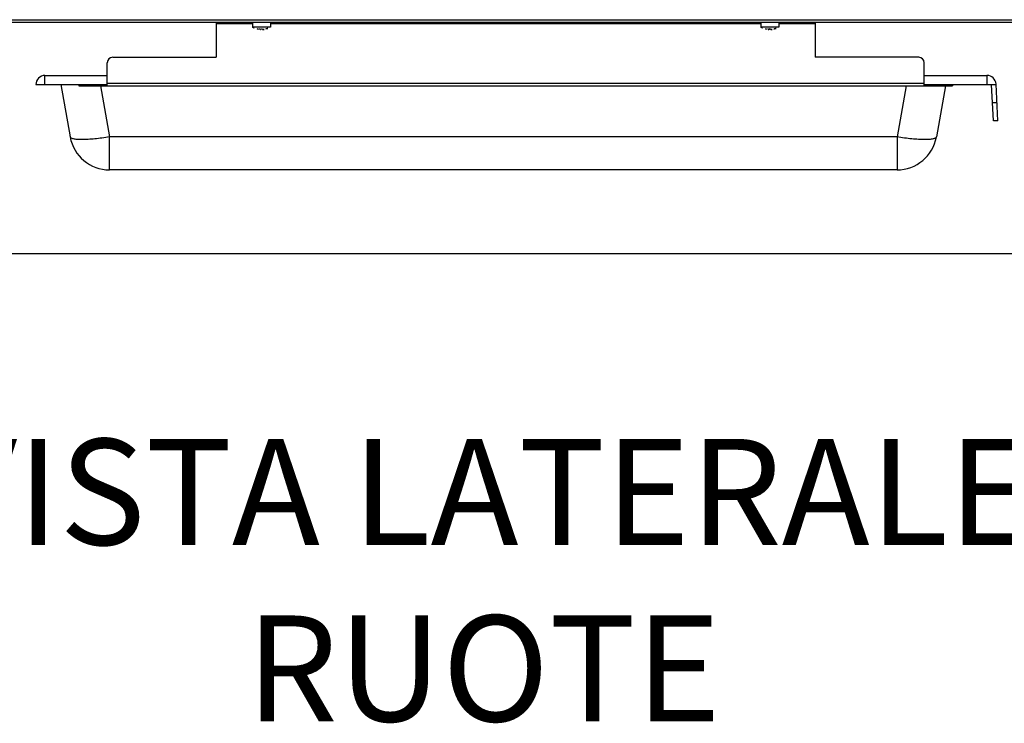
# Model space of a CAD drawing. Extents: x -5410725733 to -5410714412, y -2165021313 to -2165017803.
# Drawn here: x -5410718648 to -5410718105, y -2165021208 to -2165020821 of the extents above; entities that cross this region are included whole.
import ezdxf

# ---------------------------------------------------------------- set-up
doc = ezdxf.new("R2010")
doc.units = 0
doc.header["$LTSCALE"] = 100
doc.layers.get('0').update_dxf_attribs({"linetype": 'CONTINUOUS'})
doc.layers.add('11_ASSI', color=7, linetype='CONTINUOUS')
doc.layers.add('SCOCCA', color=7, linetype='CONTINUOUS')
doc.styles.add('ROMAND', font='romand.shx', dxfattribs={"width": 0.8})

msp = doc.modelspace()

# ---------------------------------------------------------------- linework, layer by layer
at = {"color": 3, "linetype": 'Continuous'}
for p, q in [((-5410718801.693378, -2165020820.624137), (-5410717915.493378, -2165020820.624137)), ((-5410718615.209505, -2165020856.324136), (-5410718599.59337, -2165020856.324136)), ((-5410718149.59337, -2165020856.324136), (-5410718133.977251, -2165020856.324136))]:
    msp.add_line(p, q, dxfattribs=at)
at = {"color": 7, "linetype": 'Continuous'}
for p, q in [((-5410718801.693378, -2165020822.024137), (-5410717915.493378, -2165020822.024137)), ((-5410718539.59337, -2165020822.024141), (-5410718539.59337, -2165020841.324136)), ((-5410718209.59337, -2165020822.024141), (-5410718209.59337, -2165020841.324136)), ((-5410718599.59337, -2165020857.024141), (-5410718599.59337, -2165020844.324136)), ((-5410718596.59337, -2165020841.324136), (-5410718539.59337, -2165020841.324136)), ((-5410718152.59337, -2165020841.324136), (-5410718209.59337, -2165020841.324136)), ((-5410718149.59337, -2165020857.024141), (-5410718149.59337, -2165020844.324136)), ((-5410718633.943377, -2165020851.324136), (-5410718599.59337, -2165020851.324136)), ((-5410718149.59337, -2165020851.324136), (-5410718114.988207, -2165020851.324136)), ((-5410718638.943377, -2165020856.324136), (-5410718615.209505, -2165020856.324136)), ((-5410718625.102556, -2165020856.324136), (-5410718620.020754, -2165020885.144388)), ((-5410718615.293383, -2165020856.324136), (-5410718615.293383, -2165020857.024141)), ((-5410718615.293383, -2165020857.024141), (-5410718133.893389, -2165020857.024141)), ((-5410718137.907625, -2165020857.024141), (-5410718142.865984, -2165020885.144388)), ((-5410718133.977251, -2165020856.324136), (-5410718109.98134, -2165020856.324136)), ((-5410718133.893389, -2165020856.324136), (-5410718133.893389, -2165020857.024141)), ((-5410718111.433184, -2165020876.324136), (-5410718112.48134, -2165020856.324136)), ((-5410718108.933184, -2165020876.324136), (-5410718109.995043, -2165020856.062456)), ((-5410718108.933184, -2165020876.324136), (-5410718111.433184, -2165020876.324136)), ((-5410718164.531755, -2165020903.324136), (-5410718598.354998, -2165020903.324136))]:
    msp.add_line(p, q, dxfattribs=at)
at = {"color": 9, "linetype": 'Continuous'}
for p, q in [((-5410718539.59337, -2165020822.724138), (-5410718519.59337, -2165020822.724138)), ((-5410718509.59337, -2165020822.724138), (-5410718239.59337, -2165020822.724138)), ((-5410718229.59337, -2165020822.724138), (-5410718209.59337, -2165020822.724138)), ((-5410718633.943377, -2165020856.324136), (-5410718633.943377, -2165020851.324136)), ((-5410718114.988207, -2165020851.324136), (-5410718114.988207, -2165020856.324136)), ((-5410718612.293367, -2165020856.324136), (-5410718612.293367, -2165020857.024141)), ((-5410718603.313356, -2165020857.024141), (-5410718598.354998, -2165020885.144388)), ((-5410718599.59337, -2165020855.624139), (-5410718149.59337, -2165020855.624139)), ((-5410718159.573381, -2165020857.024141), (-5410718164.531755, -2165020885.144388)), ((-5410718136.893373, -2165020856.324136), (-5410718136.893373, -2165020857.024141)), ((-5410718114.988207, -2165020856.324136), (-5410718109.995043, -2165020856.062456)), ((-5410718109.457247, -2165020866.324136), (-5410718111.957247, -2165020866.324136)), ((-5410718164.531755, -2165020885.144388), (-5410718598.354998, -2165020885.144388)), ((-5410718598.354998, -2165020903.324136), (-5410718598.354998, -2165020885.144388)), ((-5410718164.531755, -2165020885.144388), (-5410718164.531755, -2165020903.324136))]:
    msp.add_line(p, q, dxfattribs=at)
msp.add_line((-5410725733.008214, -2165020949.310044), (-5410714412.205762, -2165020949.310044))
at = {"color": 7, "linetype": 'Continuous'}
for centre, radius, start, end in [((-5410718596.59337, -2165020844.324136), 3, 90, 180), ((-5410718152.59337, -2165020844.324136), 3, 0, 90), ((-5410718633.943377, -2165020856.324136), 5, 90, 180), ((-5410718114.988207, -2165020856.324136), 5, 2.9999869, 90), ((-5410718598.354998, -2165020881.324136), 22, 190.00001718, 270), ((-5410718164.531755, -2165020881.324136), 22, 270, 349.99998282)]:
    msp.add_arc(centre, radius, start, end, dxfattribs=at)
at = {"color": 9, "linetype": 'Continuous'}
for points, knots in [([(-5410718598.354998, -2165020885.144388), (-5410718599.734118, -2165020885.380235), (-5410718602.442827, -2165020885.79844), (-5410718606.390795, -2165020886.271081), (-5410718610.042131, -2165020886.567476), (-5410718613.262682, -2165020886.677186), (-5410718615.621935, -2165020886.613069), (-5410718617.202135, -2165020886.445413), (-5410718618.134844, -2165020886.284235), (-5410718618.893419, -2165020886.072595), (-5410718619.56389, -2165020885.791543), (-5410718619.972887, -2165020885.415964), (-5410718620.020754, -2165020885.144388)], [0, 0, 0, 0, 0.1893424799, 0.3708242583, 0.5379784569, 0.684938511, 0.8067384113, 0.8570130544, 0.8997745137, 0.9349250871, 0.9626830265, 1, 1, 1, 1]), ([(-5410718142.865984, -2165020885.144388), (-5410718142.913866, -2165020885.415964), (-5410718143.322863, -2165020885.791543), (-5410718143.993334, -2165020886.072595), (-5410718144.751894, -2165020886.284235), (-5410718145.684618, -2165020886.445413), (-5410718147.264818, -2165020886.613069), (-5410718149.624071, -2165020886.677186), (-5410718152.844606, -2165020886.567476), (-5410718156.495958, -2165020886.271081), (-5410718160.443926, -2165020885.79844), (-5410718163.15262, -2165020885.380235), (-5410718164.531755, -2165020885.144388)], [0, 0, 0, 0, 0.0373169743, 0.0650749138, 0.1002254874, 0.1429869469, 0.1932615899, 0.3150614903, 0.4620215443, 0.6291757426, 0.8106575205, 1, 1, 1, 1])]:
    msp.add_open_spline(points, degree=3, knots=knots, dxfattribs=at)
at = {"layer": '11_ASSI', "color": 7, "linetype": 'Continuous'}
for p, q in [((-5410718519.59337, -2165020822.024141), (-5410718519.59337, -2165020824.690805)), ((-5410718509.59337, -2165020822.024141), (-5410718509.59337, -2165020824.690805)), ((-5410718239.59337, -2165020822.024141), (-5410718239.59337, -2165020824.690805)), ((-5410718229.59337, -2165020822.024141), (-5410718229.59337, -2165020824.690805)), ((-5410718509.59337, -2165020824.690805), (-5410718519.59337, -2165020824.690805)), ((-5410718516.992266, -2165020825.733392), (-5410718517.005144, -2165020825.730012)), ((-5410718515.347399, -2165020825.985162), (-5410718515.347399, -2165020825.745576)), ((-5410718515.054552, -2165020825.985162), (-5410718515.054552, -2165020825.747201)), ((-5410718513.839342, -2165020825.985162), (-5410718513.839342, -2165020825.961755)), ((-5410718229.59337, -2165020824.690805), (-5410718239.59337, -2165020824.690805)), ((-5410718236.992266, -2165020825.733392), (-5410718237.005144, -2165020825.730012)), ((-5410718235.347399, -2165020825.985162), (-5410718235.347399, -2165020825.745576)), ((-5410718235.054552, -2165020825.985162), (-5410718235.054552, -2165020825.747201)), ((-5410718233.839342, -2165020825.985162), (-5410718233.839342, -2165020825.961755))]:
    msp.add_line(p, q, dxfattribs=at)
for centre, radius, start, end in [((-5410718514.59337, -2165020815.982469), 10.041667, 240.13714225, 256.10282325), ((-5410718514.732897, -2165020816.48945), 9.515831, 256.18521717, 256.3739359), ((-5410718516.882921, -2165020825.288713), 0.457922, 256.18575787, 258.44256387), ((-5410718514.737627, -2165020816.5104), 9.494367, 256.37182077, 266.31764387), ((-5410718515.139269, -2165020815.285455), 10.462217, 266.67063274, 273.32936726), ((-5410718514.446642, -2165020816.526956), 9.477728, 264.54641415, 266.32246205), ((-5410718514.040346, -2165020815.0422), 10.705486, 267.03886064, 267.40556503), ((-5410718514.742037, -2165020816.509874), 9.494897, 273.68257564, 283.81703574), ((-5410718514.449129, -2165020816.5104), 9.494367, 273.68235613, 283.62817923), ((-5410718512.30382, -2165020825.288713), 0.457922, 281.55743613, 283.81424213), ((-5410718514.59337, -2165020815.982469), 10.041667, 283.82126599, 299.86285775), ((-5410718234.59337, -2165020815.982469), 10.041667, 240.13714225, 256.10282325), ((-5410718234.732897, -2165020816.48945), 9.515831, 256.18521717, 256.3739359), ((-5410718236.882921, -2165020825.288713), 0.457922, 256.18575787, 258.44256387), ((-5410718234.737627, -2165020816.5104), 9.494367, 256.37182077, 266.31764387), ((-5410718235.139269, -2165020815.285455), 10.462217, 266.67063274, 273.32936726), ((-5410718234.446642, -2165020816.526956), 9.477728, 264.54641415, 266.32246205), ((-5410718234.040346, -2165020815.0422), 10.705486, 267.03886064, 267.40556503), ((-5410718234.742037, -2165020816.509874), 9.494897, 273.68257564, 283.81703574), ((-5410718234.449129, -2165020816.5104), 9.494367, 273.68235613, 283.62817923), ((-5410718232.30382, -2165020825.288713), 0.457922, 281.55743613, 283.81424213), ((-5410718234.59337, -2165020815.982469), 10.041667, 283.82126599, 299.86285775)]:
    msp.add_arc(centre, radius, start, end, dxfattribs=at)
for points, knots in [([(-5410718515.347399, -2165020825.985162), (-5410718515.418444, -2165020825.966211), (-5410718515.565096, -2165020825.896432), (-5410718515.686769, -2165020825.791353), (-5410718515.746874, -2165020825.730012)], [0, 0, 0, 0, 0.4612643229, 1, 1, 1, 1]), ([(-5410718514.661821, -2165020825.736833), (-5410718514.721025, -2165020825.796472), (-5410718514.840914, -2165020825.898683), (-5410718514.984804, -2165020825.966554), (-5410718515.054552, -2165020825.985162)], [0, 0, 0, 0, 0.5379265959, 1, 1, 1, 1]), ([(-5410718514.531664, -2165020825.730012), (-5410718514.47156, -2165020825.791353), (-5410718514.349886, -2165020825.896432), (-5410718514.203234, -2165020825.966211), (-5410718514.132189, -2165020825.985162)], [0, 0, 0, 0, 0.5387361045, 1, 1, 1, 1]), ([(-5410718512.474443, -2165020825.730012), (-5410718512.460894, -2165020825.732896), (-5410718512.409334, -2165020825.742639), (-5410718512.356768, -2165020825.747598), (-5410718512.318163, -2165020825.747598)], [0, 0, 0, 0, 0.2642829315, 1, 1, 1, 1]), ([(-5410718512.318163, -2165020825.747598), (-5410718512.308947, -2165020825.747598), (-5410718512.273394, -2165020825.746797), (-5410718512.237902, -2165020825.742631), (-5410718512.212069, -2165020825.737344)], [0, 0, 0, 0, 0.2588956927, 1, 1, 1, 1]), ([(-5410718235.347399, -2165020825.985162), (-5410718235.418444, -2165020825.966211), (-5410718235.565096, -2165020825.896432), (-5410718235.686769, -2165020825.791353), (-5410718235.746874, -2165020825.730012)], [0, 0, 0, 0, 0.4612643229, 1, 1, 1, 1]), ([(-5410718234.661821, -2165020825.736833), (-5410718234.721025, -2165020825.796472), (-5410718234.840914, -2165020825.898683), (-5410718234.984804, -2165020825.966554), (-5410718235.054552, -2165020825.985162)], [0, 0, 0, 0, 0.5379265959, 1, 1, 1, 1]), ([(-5410718234.531664, -2165020825.730012), (-5410718234.47156, -2165020825.791353), (-5410718234.349886, -2165020825.896432), (-5410718234.203234, -2165020825.966211), (-5410718234.132189, -2165020825.985162)], [0, 0, 0, 0, 0.5387361045, 1, 1, 1, 1]), ([(-5410718232.474443, -2165020825.730012), (-5410718232.460894, -2165020825.732896), (-5410718232.409334, -2165020825.742639), (-5410718232.356768, -2165020825.747598), (-5410718232.318163, -2165020825.747598)], [0, 0, 0, 0, 0.2642829314, 1, 1, 1, 1]), ([(-5410718232.318163, -2165020825.747598), (-5410718232.308947, -2165020825.747598), (-5410718232.273394, -2165020825.746797), (-5410718232.237902, -2165020825.742631), (-5410718232.212069, -2165020825.737344)], [0, 0, 0, 0, 0.2588956927, 1, 1, 1, 1])]:
    msp.add_open_spline(points, degree=3, knots=knots, dxfattribs=at)

# ---------------------------------------------------------------- texts
at = {"layer": 'SCOCCA', "insert": (-5410718392.299686, -2165021051.442507), "char_height": 58.33333333, "width": 619.99270607, "attachment_point": 2, "style": 'ROMAND'}
msp.add_mtext('VISTA LATERALE\\PRUOTE', dxfattribs=at)

doc.saveas('drawing.dxf')
